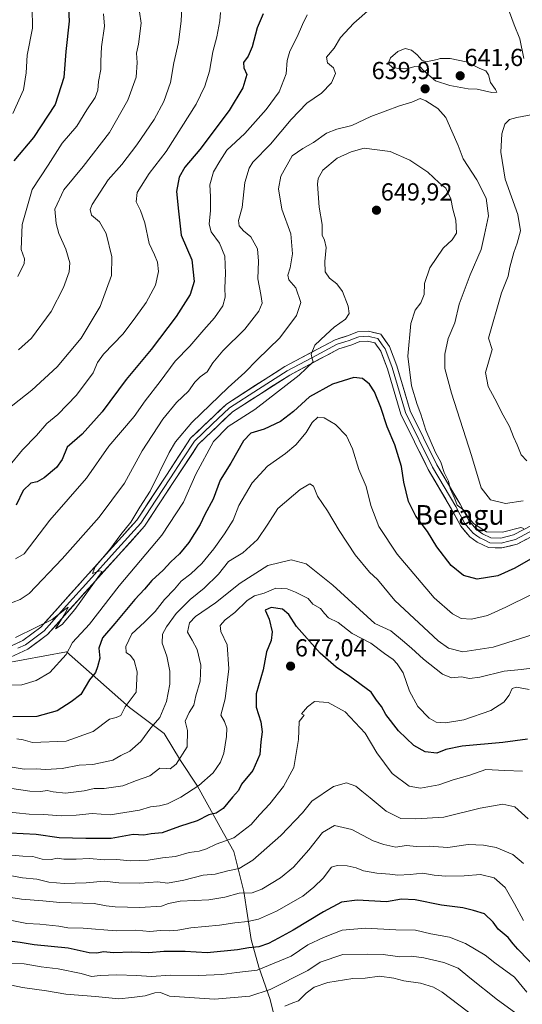
# Model space of a CAD drawing. Units: metres. Extents: x 628300 to 631767, y 4708796 to 4711173.
# Drawn here: x 628714 to 628918, y 4709593 to 4709994 of the extents above; entities that cross this region are included whole.
import ezdxf
from ezdxf.enums import TextEntityAlignment as Align

# ---------------------------------------------------------------- set-up
doc = ezdxf.new("R2010")
doc.units = ezdxf.units.M
doc.header["$MEASUREMENT"] = 0
for name, color, linetype, lineweight in [('Arbolado forestal CxS', 92, 'Continuous', 0), ('Carátula', 7, 'Continuous', 5), ('Curva de nivel maestra', 36, 'Continuous', 30), ('Curva de nivel normal', 36, 'Continuous', 0), ('Layer 0', 7, 'Continuous', 0), ('Punto de cota en terreno', 7, 'Continuous', 0), ('Rótulo de punto de cota en terreno', 19, 'Continuous', 0), ('Texto cartográfico', 19, 'Continuous', 0)]:
    doc.layers.add(name, color=color, linetype=linetype, lineweight=lineweight)
doc.styles.add('Arial', font='txt', dxfattribs={"height": 0.2})

# ---------------------------------------------------------------- blocks, each defined once
blk = doc.blocks.new('*U177')
at = {"layer": 'Curva de nivel normal', "color": 36, "linetype": 'Continuous', "lineweight": 0}
blk.add_polyline3d([(628718.94, 4709998.73, 595), (628719.09, 4709990.44, 595), (628716.85, 4709979.4, 595), (628716.53, 4709972.25, 595), (628715.37, 4709965.26, 595), (628711.11, 4709955.64, 595)], dxfattribs=at)
blk = doc.blocks.new('*U227')
at = {"layer": 'Curva de nivel maestra', "color": 36, "linetype": 'Continuous', "lineweight": 30}
blk.add_polyline3d([(628733.6, 4710001.26, 600), (628734.03, 4709993.26, 600), (628732.58, 4709980.92, 600), (628731.86, 4709970.25, 600), (628728.26, 4709959.32, 600), (628719.48, 4709945.9, 600), (628711.55, 4709936.41, 600)], dxfattribs=at)
blk = doc.blocks.new('5PATER')
at = {"layer": 'Carátula', "linetype": 'Continuous', "lineweight": 5}
h = blk.add_hatch(color=250, dxfattribs=at)
edge = h.paths.add_edge_path()
edge.add_ellipse((0, 0.01), major_axis=(-1.33, -1.34), ratio=0.999422, start_angle=0, end_angle=360)

msp = doc.modelspace()

# ---------------------------------------------------------------- linework, layer by layer
at = {"layer": 'Arbolado forestal CxS', "color": 92, "linetype": 'Continuous', "lineweight": 0}
for points in [[(628818.95, 4709582.12, 721.32), (628815.7, 4709595.29, 713.81), (628811.18, 4709608.4, 706.13), (628808.03, 4709619.67, 699.55), (628805.08, 4709639.21, 690.77), (628801.02, 4709655.51, 683.3), (628796.8, 4709662.91, 679.65), (628786.23, 4709682.05, 671.04), (628779.3, 4709692.48, 666.36), (628772.57, 4709703.44, 663.05), (628758.53, 4709714.07, 656.68), (628742.09, 4709728.54, 650.46), (628732.84, 4709736.69, 645.94), (628697.55, 4709730.18, 643.24)], [(628697.55, 4709730.18, 643.24), (628732.84, 4709736.69, 645.94), (628742.09, 4709728.54, 650.46), (628758.53, 4709714.07, 656.68), (628772.57, 4709703.44, 663.05), (628779.3, 4709692.48, 666.36), (628786.23, 4709682.05, 671.04), (628796.8, 4709662.91, 679.65), (628801.02, 4709655.51, 683.3), (628805.08, 4709639.21, 690.77), (628808.03, 4709619.67, 699.55), (628811.18, 4709608.4, 706.13), (628815.7, 4709595.29, 713.81), (628818.95, 4709582.12, 721.32)], [(628697.55, 4709730.18, 643.24), (628732.84, 4709736.69, 645.94), (628742.09, 4709728.54, 650.46), (628758.53, 4709714.07, 656.68), (628772.57, 4709703.44, 663.05), (628779.3, 4709692.48, 666.36), (628786.23, 4709682.05, 671.04), (628796.8, 4709662.91, 679.65), (628801.02, 4709655.51, 683.3), (628805.08, 4709639.21, 690.77), (628808.03, 4709619.67, 699.55), (628811.18, 4709608.4, 706.13), (628815.7, 4709595.29, 713.81), (628818.95, 4709582.12, 721.32)], [(628697.55, 4709730.18, 643.24), (628732.84, 4709736.69, 645.94), (628742.09, 4709728.54, 650.46), (628758.53, 4709714.07, 656.68), (628772.57, 4709703.44, 663.05), (628779.3, 4709692.48, 666.36), (628786.23, 4709682.05, 671.04), (628796.8, 4709662.91, 679.65), (628801.02, 4709655.51, 683.3), (628805.08, 4709639.21, 690.77), (628808.03, 4709619.67, 699.55), (628811.18, 4709608.4, 706.13), (628815.7, 4709595.29, 713.81), (628818.95, 4709582.12, 721.32)]]:
    msp.add_polyline3d(points, dxfattribs=at)
at = {"layer": 'Curva de nivel maestra', "color": 36, "linetype": 'Continuous', "lineweight": 30}
for points in [[(628812.83, 4709996.15, 625), (628810.44, 4709990.57, 625), (628808.39, 4709982.72, 625), (628806.82, 4709979.03, 625), (628804.88, 4709976.4, 625), (628805, 4709974.22, 625), (628806.2, 4709971.48, 625), (628804.59, 4709966.04, 625), (628799.08, 4709956.83, 625), (628787.13, 4709940.97, 625), (628780.99, 4709933.87, 625), (628778.7, 4709929.82, 625), (628777.7, 4709923.92, 625), (628778.49, 4709915.92, 625), (628779.54, 4709906.22, 625), (628783.84, 4709896.13, 625), (628784.84, 4709887.34, 625), (628783.14, 4709882.06, 625), (628777.54, 4709873.12, 625), (628767.35, 4709859.6, 625), (628757.18, 4709847.5, 625), (628747.43, 4709834.28, 625), (628739.26, 4709825.2, 625), (628733.18, 4709819.94, 625), (628731.14, 4709814.91, 625), (628728.84, 4709811.65, 625), (628723.84, 4709807.44, 625), (628720.98, 4709805.77, 625), (628718.38, 4709805.22, 625), (628715.32, 4709802.35, 625), (628712.42, 4709796.33, 625)], [(628922.49, 4709774.86, 650), (628915.26, 4709770.66, 650), (628908.38, 4709767.65, 650), (628899.94, 4709766.26, 650), (628894.29, 4709767.68, 650), (628889.31, 4709771.8, 650), (628883.51, 4709779.33, 650), (628879.72, 4709785.65, 650), (628875.01, 4709791.91, 650), (628872, 4709797.79, 650), (628870.11, 4709805.75, 650), (628869.15, 4709812.07, 650), (628866.42, 4709820.89, 650), (628863.3, 4709828.18, 650), (628860.77, 4709836.04, 650), (628858.19, 4709842.38, 650), (628856.06, 4709845.55, 650), (628853.32, 4709847.92, 650), (628849.76, 4709848.29, 650), (628841.08, 4709845.58, 650), (628831.75, 4709840.43, 650), (628825.28, 4709834.49, 650), (628819.87, 4709830.34, 650), (628813.28, 4709827.32, 650), (628807.83, 4709825.56, 650), (628804.84, 4709822.45, 650), (628799.76, 4709813.4, 650), (628795.44, 4709806.55, 650), (628792.54, 4709798.73, 650), (628789.14, 4709792.57, 650), (628787.27, 4709788.42, 650), (628782.69, 4709781.15, 650), (628778.87, 4709776.6, 650), (628775.3, 4709773.29, 650), (628772.18, 4709769.95, 650), (628767.65, 4709765.7, 650), (628764.61, 4709762.22, 650), (628760.7, 4709757.92, 650), (628752.6, 4709748.24, 650), (628747.6, 4709742.39, 650), (628746.06, 4709738.21, 650), (628746.42, 4709734.13, 650), (628745.49, 4709730.54, 650), (628744.69, 4709728.23, 650), (628742.2, 4709725.23, 650), (628738.73, 4709719.34, 650), (628734.76, 4709716.33, 650), (628729.06, 4709712.62, 650), (628720.82, 4709710.32, 650), (628711.07, 4709710.25, 650)], [(628920.41, 4709701.12, 675), (628910.39, 4709699.79, 675), (628893.87, 4709698.28, 675), (628887.18, 4709696.89, 675), (628883.53, 4709695.48, 675), (628878.8, 4709695.95, 675), (628874.13, 4709698.52, 675), (628867.88, 4709704.49, 675), (628862.78, 4709711.25, 675), (628860.98, 4709714.46, 675), (628858.97, 4709716.95, 675), (628856.77, 4709720.23, 675), (628848.17, 4709726.62, 675), (628842.54, 4709730.47, 675), (628836, 4709736.16, 675), (628826.42, 4709746.92, 675), (628823.35, 4709751.8, 675), (628820.73, 4709754.05, 675), (628816.18, 4709754.71, 675), (628813.65, 4709753.69, 675), (628815.27, 4709749.91, 675), (628816.52, 4709744.81, 675), (628816.11, 4709741.32, 675), (628814.3, 4709736.72, 675), (628812.84, 4709729.38, 675), (628809.98, 4709719.65, 675), (628809.99, 4709714.12, 675), (628811.98, 4709708.21, 675), (628812.41, 4709704.12, 675), (628811.94, 4709700.07, 675), (628811.57, 4709694.92, 675), (628808.67, 4709688.4, 675), (628804.11, 4709682.9, 675), (628802.88, 4709680.23, 675), (628800.4, 4709677.56, 675), (628796.68, 4709673.01, 675), (628793.74, 4709671.1, 675), (628790.77, 4709670.33, 675), (628786.04, 4709667.96, 675), (628778.82, 4709665.64, 675), (628771.81, 4709663.08, 675), (628767.34, 4709662.59, 675), (628764.36, 4709662.12, 675), (628759.98, 4709662.43, 675), (628751.07, 4709660.81, 675), (628740.8, 4709660.69, 675), (628729.97, 4709660.97, 675), (628720.55, 4709662.34, 675), (628710.04, 4709662.94, 675)], [(628925.08, 4709606.74, 700), (628916.5, 4709615.76, 700), (628914.6, 4709617.88, 700), (628912.47, 4709620.52, 700), (628908.5, 4709623.91, 700), (628906.48, 4709626.65, 700), (628902.91, 4709630.08, 700), (628898.43, 4709631.42, 700), (628894.08, 4709632.57, 700), (628885.44, 4709633.67, 700), (628874.68, 4709635.86, 700), (628869.1, 4709636.06, 700), (628863.08, 4709635, 700), (628851.08, 4709635.59, 700), (628844.75, 4709634.84, 700), (628837.41, 4709630.96, 700), (628825.08, 4709623.4, 700), (628819.08, 4709620.26, 700), (628815.08, 4709618.02, 700), (628811.07, 4709616.68, 700), (628807.07, 4709616.3, 700), (628802.4, 4709615.5, 700), (628790.07, 4709614.28, 700), (628781.18, 4709614.73, 700), (628772.45, 4709614.72, 700), (628766.34, 4709614.17, 700), (628759.41, 4709614.53, 700), (628751.96, 4709614.3, 700), (628747.9, 4709614.62, 700), (628745.19, 4709614.05, 700), (628742.1, 4709614.27, 700), (628733.52, 4709616.17, 700), (628719.76, 4709617.53, 700), (628714.07, 4709618.43, 700), (628706.4, 4709619.42, 700)]]:
    msp.add_polyline3d(points, dxfattribs=at)
at = {"layer": 'Curva de nivel normal', "color": 36, "linetype": 'Continuous', "lineweight": 0}
for points in [[(628779.83, 4709998.46, 615), (628779.59, 4709993.34, 615), (628778.46, 4709984.59, 615), (628776.62, 4709976.25, 615), (628775.2, 4709968.25, 615), (628772.52, 4709960.58, 615), (628768.56, 4709953.26, 615), (628761.49, 4709942.94, 615), (628755.41, 4709934.92, 615), (628749.88, 4709928.69, 615), (628743.34, 4709918.69, 615), (628742.5, 4709916.55, 615), (628743.08, 4709914.27, 615), (628746.26, 4709911.54, 615), (628749, 4709906.82, 615), (628751.3, 4709897.42, 615), (628751.2, 4709889.71, 615), (628746.62, 4709877.16, 615), (628738.9, 4709864.33, 615), (628729.11, 4709852.64, 615), (628718.75, 4709843.1, 615), (628708.46, 4709834.96, 615)], [(628856.46, 4709998.24, 635), (628849.7, 4709992.4, 635), (628844.4, 4709986.59, 635), (628841.69, 4709982.26, 635), (628838.68, 4709978.58, 635), (628839.08, 4709976.25, 635), (628841.44, 4709974.25, 635), (628842.24, 4709971.9, 635), (628840.67, 4709968.1, 635), (628836.64, 4709963.91, 635), (628830.61, 4709959.84, 635), (628824.31, 4709953.25, 635), (628815.87, 4709943.25, 635), (628808.64, 4709935.93, 635), (628807.14, 4709933.49, 635), (628805.46, 4709927.64, 635), (628804.38, 4709917.49, 635), (628802.88, 4709912.12, 635), (628803.09, 4709909.94, 635), (628804.94, 4709907.99, 635), (628807.85, 4709905.53, 635), (628810.56, 4709900.58, 635), (628811.05, 4709895.58, 635), (628810.75, 4709888.45, 635), (628811.98, 4709882.04, 635), (628812.43, 4709878.45, 635), (628811.15, 4709875.25, 635), (628805.37, 4709867.89, 635), (628796.47, 4709859.15, 635), (628792.42, 4709854.22, 635), (628790.15, 4709850.63, 635), (628787.29, 4709848.55, 635), (628785.07, 4709846.42, 635), (628782.46, 4709842.75, 635), (628777.62, 4709838.14, 635), (628772.12, 4709831.37, 635), (628763.74, 4709818.45, 635), (628756.46, 4709805.34, 635), (628746.24, 4709791.44, 635), (628731.21, 4709774.57, 635), (628717.78, 4709760.41, 635), (628714.07, 4709757.91, 635), (628708.43, 4709755.79, 635)], [(628795.5, 4709996.79, 620), (628795.32, 4709993.33, 620), (628794.1, 4709986.81, 620), (628792.47, 4709980.81, 620), (628791, 4709972.9, 620), (628789.1, 4709966.83, 620), (628785.61, 4709959.46, 620), (628773.43, 4709940.14, 620), (628766.48, 4709931.25, 620), (628761.7, 4709923.54, 620), (628761.19, 4709919.74, 620), (628763.05, 4709916.21, 620), (628764.73, 4709911.14, 620), (628766.53, 4709902.78, 620), (628768.68, 4709898.2, 620), (628769.95, 4709895.13, 620), (628770.27, 4709891.36, 620), (628769.04, 4709885.82, 620), (628765.36, 4709878.74, 620), (628761.12, 4709872.97, 620), (628755.95, 4709866.09, 620), (628747.98, 4709857.72, 620), (628745.5, 4709854.34, 620), (628743.79, 4709850.22, 620), (628736.97, 4709841.02, 620), (628729.34, 4709833.28, 620), (628724.97, 4709829.58, 620), (628720.74, 4709824.74, 620), (628715.07, 4709818.83, 620), (628709.41, 4709812.12, 620)], [(628830.79, 4709995.85, 630), (628828.83, 4709991.8, 630), (628826.69, 4709986.84, 630), (628823.68, 4709980.98, 630), (628822.68, 4709977.17, 630), (628822.3, 4709971.73, 630), (628819.38, 4709964.54, 630), (628814.16, 4709957.23, 630), (628805.4, 4709947.52, 630), (628798.14, 4709940.71, 630), (628795.25, 4709936.26, 630), (628792.68, 4709931.92, 630), (628791.22, 4709926.58, 630), (628791.49, 4709921.92, 630), (628791.49, 4709916.17, 630), (628790.86, 4709910.6, 630), (628791.75, 4709907.58, 630), (628795.13, 4709902.88, 630), (628797.26, 4709897.66, 630), (628797.59, 4709890.58, 630), (628797.27, 4709884.69, 630), (628797.49, 4709880.95, 630), (628796.51, 4709877.48, 630), (628793.06, 4709872.56, 630), (628788.7, 4709867.64, 630), (628783.06, 4709861.02, 630), (628777.07, 4709854.96, 630), (628770.94, 4709846.63, 630), (628764.87, 4709838.73, 630), (628760.36, 4709832.38, 630), (628750.12, 4709820.3, 630), (628741.06, 4709807.34, 630), (628726.07, 4709790.21, 630), (628715.69, 4709776.59, 630), (628712.12, 4709774.52, 630)], [(628747.98, 4709996.17, 605), (628748.38, 4709991.13, 605), (628747.2, 4709982.84, 605), (628746.85, 4709976.9, 605), (628746.93, 4709973.58, 605), (628745.91, 4709968.7, 605), (628745.62, 4709965.1, 605), (628744.52, 4709962.12, 605), (628741.18, 4709957.12, 605), (628737.14, 4709950.46, 605), (628731.12, 4709943.58, 605), (628725.46, 4709934.58, 605), (628718.99, 4709924.77, 605), (628714.88, 4709910.49, 605), (628714.41, 4709900.39, 605), (628715.89, 4709896.6, 605), (628715.74, 4709894.68, 605), (628713.11, 4709889.33, 605)], [(628762.55, 4709996.98, 610), (628763.26, 4709992.47, 610), (628762.24, 4709983.83, 610), (628761.32, 4709980.17, 610), (628761.62, 4709976.46, 610), (628761.23, 4709970.41, 610), (628757.9, 4709961.08, 610), (628750.33, 4709947.96, 610), (628739.74, 4709934.09, 610), (628731.77, 4709924.6, 610), (628728.2, 4709916.77, 610), (628728.74, 4709910.86, 610), (628729.73, 4709906.86, 610), (628732.66, 4709900.44, 610), (628734.32, 4709894.9, 610), (628734.05, 4709891.25, 610), (628731.71, 4709884.9, 610), (628726.72, 4709875.14, 610), (628718.72, 4709864.33, 610), (628713.4, 4709859.57, 610)], [(628918.92, 4709978.09, 635), (628917.24, 4709986.08, 635), (628914.9, 4709991.75, 635), (628913.01, 4709996.86, 635)], [(628905.91, 4709964.19, 640), (628907.87, 4709964.29, 640), (628907.41, 4709965.42, 640), (628905.38, 4709968.22, 640), (628904.49, 4709971.33, 640), (628903.49, 4709972.99, 640), (628901.02, 4709974.02, 640), (628895.49, 4709976.66, 640), (628888.97, 4709978.07, 640), (628884.8, 4709978.07, 640), (628883.65, 4709977.69, 640), (628879.15, 4709976.62, 640), (628877.34, 4709977.38, 640), (628875.54, 4709979.49, 640), (628873.24, 4709981.48, 640), (628870.67, 4709982.09, 640), (628867.65, 4709980.86, 640), (628864.63, 4709978.35, 640), (628863.73, 4709975.98, 640), (628865.46, 4709974.44, 640), (628868.83, 4709973.84, 640), (628872.24, 4709974.11, 640), (628874.62, 4709974.83, 640), (628876.43, 4709974.9, 640), (628878.32, 4709972.91, 640), (628882.9, 4709968.94, 640), (628888.75, 4709967.06, 640), (628896.25, 4709965.72, 640), (628899.95, 4709965.55, 640), (628905.91, 4709964.19, 640)], [(628918.65, 4709798.05, 640), (628911.37, 4709797.06, 640), (628905.3, 4709798.52, 640), (628901.6, 4709803.43, 640), (628897.65, 4709816.48, 640), (628889.44, 4709841.93, 640), (628886.8, 4709851.96, 640), (628886.7, 4709857.74, 640), (628888.18, 4709864.17, 640), (628890.79, 4709870.49, 640), (628892.63, 4709878.16, 640), (628897.09, 4709890.04, 640), (628901.49, 4709900.36, 640), (628902.9, 4709906.41, 640), (628904.54, 4709914.04, 640), (628903.56, 4709921.18, 640), (628899.76, 4709928.7, 640), (628894.17, 4709937.16, 640), (628892.23, 4709942.6, 640), (628889.56, 4709948.44, 640), (628887.15, 4709953.99, 640), (628883.87, 4709957.71, 640), (628879, 4709960.84, 640), (628876.7, 4709961.82, 640), (628873.33, 4709960.32, 640), (628868.3, 4709958.74, 640), (628856.7, 4709954.47, 640), (628848.94, 4709950.76, 640), (628842.78, 4709949.29, 640), (628838.6, 4709947.62, 640), (628833.42, 4709943.84, 640), (628829.06, 4709941.49, 640), (628824.67, 4709938.49, 640), (628820.03, 4709930.12, 640), (628819.07, 4709924.96, 640), (628820.51, 4709916.68, 640), (628824.19, 4709906.7, 640), (628824.84, 4709898.58, 640), (628823.8, 4709892.84, 640), (628822.85, 4709889.94, 640), (628823.36, 4709888.04, 640), (628826.13, 4709884.71, 640), (628828.19, 4709878.83, 640), (628826.47, 4709873.44, 640), (628819.71, 4709864.34, 640), (628810.39, 4709855.4, 640), (628805.43, 4709850.35, 640), (628798.6, 4709844.17, 640), (628783.85, 4709829.91, 640), (628777.25, 4709822.11, 640), (628774.65, 4709817.79, 640), (628766.91, 4709802.04, 640), (628762.76, 4709795.46, 640), (628759.04, 4709789.36, 640), (628755.07, 4709784.43, 640), (628750.48, 4709778.33, 640), (628744.61, 4709771.23, 640), (628743.42, 4709768.52, 640), (628746.47, 4709769.64, 640), (628747.42, 4709769.32, 640), (628736.36, 4709753.94, 640), (628731.11, 4709747.74, 640), (628728.37, 4709745.97, 640), (628732.5, 4709752.57, 640), (628733.64, 4709754.81, 640), (628732.19, 4709753.9, 640), (628727.07, 4709749.77, 640), (628720.4, 4709746.64, 640), (628712.18, 4709742.49, 640)], [(628920.04, 4709814.4, 635), (628917.84, 4709816.81, 635), (628916.19, 4709820.89, 635), (628914.63, 4709824.13, 635), (628913.12, 4709828.35, 635), (628910.49, 4709832.96, 635), (628907.08, 4709839.57, 635), (628904.37, 4709844.57, 635), (628903.35, 4709850.24, 635), (628906.07, 4709859.71, 635), (628904.52, 4709864.25, 635), (628909.78, 4709882.65, 635), (628912.53, 4709889.55, 635), (628913.24, 4709893.21, 635), (628914.76, 4709899.12, 635), (628916.24, 4709902.88, 635), (628917.57, 4709907.92, 635), (628916.44, 4709914.58, 635), (628911.26, 4709928.92, 635), (628909.59, 4709939.92, 635), (628909.98, 4709947.45, 635), (628911.21, 4709951.26, 635), (628913.06, 4709953.23, 635), (628916.04, 4709954.03, 635), (628922.52, 4709955.23, 635)], [(628918.95, 4709786.89, 645), (628917.73, 4709787.22, 645), (628910.25, 4709785.41, 645), (628903.71, 4709785.54, 645), (628898.43, 4709788.83, 645), (628895.9, 4709792.05, 645), (628894.5, 4709794.34, 645), (628891.79, 4709796.31, 645), (628890.79, 4709798.95, 645), (628888.9, 4709803.06, 645), (628888.31, 4709806.14, 645), (628886.45, 4709809.61, 645), (628885.09, 4709813.84, 645), (628882.98, 4709817.82, 645), (628879.07, 4709826.81, 645), (628877.03, 4709833.42, 645), (628875.5, 4709837.23, 645), (628873.18, 4709844.91, 645), (628871.71, 4709856.91, 645), (628872.94, 4709870.17, 645), (628874.74, 4709875.66, 645), (628876.94, 4709878.71, 645), (628878.35, 4709882.08, 645), (628878.48, 4709886.52, 645), (628880.63, 4709892.92, 645), (628886.04, 4709900.92, 645), (628889.78, 4709904.25, 645), (628891.45, 4709906.96, 645), (628891.17, 4709912.22, 645), (628889.98, 4709916.81, 645), (628889.15, 4709920.97, 645), (628887.15, 4709925.28, 645), (628884.48, 4709927.42, 645), (628879.91, 4709931.78, 645), (628876.53, 4709934.03, 645), (628872.56, 4709936.73, 645), (628864.53, 4709940.15, 645), (628854.01, 4709941.59, 645), (628848.63, 4709940.06, 645), (628842.95, 4709937.44, 645), (628837.14, 4709932.56, 645), (628835.28, 4709929.22, 645), (628834.97, 4709926.98, 645), (628835.63, 4709917.51, 645), (628836.92, 4709910.56, 645), (628836.9, 4709906.22, 645), (628837.83, 4709904.11, 645), (628838.46, 4709901.16, 645), (628837.91, 4709895.41, 645), (628838.13, 4709891.3, 645), (628839.85, 4709888.7, 645), (628842.8, 4709886.39, 645), (628845.13, 4709883.27, 645), (628847.43, 4709877.25, 645), (628847.92, 4709874.25, 645), (628846.42, 4709871.97, 645), (628841.79, 4709868.73, 645), (628838.41, 4709865.56, 645), (628833.93, 4709861.38, 645), (628832.4, 4709857.73, 645), (628832.77, 4709855.93, 645), (628833.2, 4709854.62, 645), (628827.54, 4709849.21, 645), (628809.54, 4709835.29, 645), (628798.64, 4709828.35, 645), (628792.62, 4709822.17, 645), (628785.48, 4709808.88, 645), (628780.5, 4709797.58, 645), (628771.65, 4709784.18, 645), (628754.31, 4709763.57, 645), (628742.2, 4709747.91, 645), (628735.36, 4709740.47, 645), (628732.79, 4709735.61, 645), (628726.19, 4709728.23, 645), (628720.57, 4709724.98, 645), (628714.74, 4709723.2, 645), (628707.36, 4709723.18, 645)], [(628921.74, 4709759.87, 655), (628911.53, 4709754.78, 655), (628904.06, 4709751.47, 655), (628897.58, 4709750, 655), (628893.41, 4709750.18, 655), (628889.84, 4709752.17, 655), (628882.47, 4709758.59, 655), (628867.42, 4709776.47, 655), (628859.98, 4709787.62, 655), (628856.61, 4709796.25, 655), (628854.81, 4709803.91, 655), (628851.73, 4709810.91, 655), (628849.24, 4709819.27, 655), (628846.75, 4709824.56, 655), (628842.3, 4709829.13, 655), (628837.72, 4709831.88, 655), (628835.18, 4709832.1, 655), (628832.75, 4709829.93, 655), (628830.42, 4709825.83, 655), (628826.15, 4709820.83, 655), (628822, 4709817.35, 655), (628814.61, 4709812.18, 655), (628808.39, 4709805.41, 655), (628803.05, 4709796.26, 655), (628800.75, 4709790.18, 655), (628797.11, 4709784.71, 655), (628792.84, 4709778.51, 655), (628787.9, 4709772.62, 655), (628783.49, 4709768.46, 655), (628779.52, 4709765.43, 655), (628776.8, 4709762.12, 655), (628772.79, 4709758.02, 655), (628768.99, 4709753.13, 655), (628764.68, 4709748.8, 655), (628759.43, 4709744.02, 655), (628757.03, 4709738.91, 655), (628757.2, 4709736.42, 655), (628758.93, 4709735.18, 655), (628760.41, 4709733.09, 655), (628761.6, 4709728.55, 655), (628761.2, 4709720.23, 655), (628756.76, 4709714.25, 655), (628754.94, 4709710.82, 655), (628753.07, 4709710.02, 655), (628750.4, 4709709.24, 655), (628743.74, 4709704.26, 655), (628732.74, 4709700.35, 655), (628719.11, 4709699.78, 655), (628715.25, 4709700.86, 655), (628712.74, 4709701.22, 655)], [(628923.08, 4709743.89, 660), (628906.41, 4709738.51, 660), (628894.08, 4709736.62, 660), (628888.23, 4709738.18, 660), (628884.07, 4709741.13, 660), (628866.39, 4709757.62, 660), (628859.36, 4709766.13, 660), (628856.11, 4709769.09, 660), (628850.29, 4709776.11, 660), (628843.82, 4709785.98, 660), (628839.09, 4709794.03, 660), (628835.04, 4709800, 660), (628833.4, 4709804.01, 660), (628831.92, 4709804.97, 660), (628827.99, 4709802.72, 660), (628818.85, 4709794.94, 660), (628814.74, 4709788.62, 660), (628810.53, 4709782.38, 660), (628804.57, 4709777, 660), (628801.2, 4709774.9, 660), (628798.74, 4709773.38, 660), (628794.7, 4709768.22, 660), (628788.95, 4709762.56, 660), (628783.21, 4709757.91, 660), (628777.54, 4709752.21, 660), (628773.56, 4709746.8, 660), (628771.98, 4709743.91, 660), (628771.82, 4709740.18, 660), (628773.75, 4709734.92, 660), (628774.97, 4709728.76, 660), (628774.99, 4709723.57, 660), (628773.51, 4709716.42, 660), (628770.84, 4709709.97, 660), (628767.15, 4709705.72, 660), (628763.1, 4709700.22, 660), (628758.7, 4709696.3, 660), (628755.07, 4709694.48, 660), (628751.79, 4709692.62, 660), (628743.65, 4709690.86, 660), (628738.07, 4709690.56, 660), (628731.14, 4709689.28, 660), (628724.34, 4709688.8, 660), (628720.55, 4709689.03, 660), (628715.67, 4709688.99, 660), (628710.02, 4709689.85, 660)], [(628925.52, 4709730.47, 665), (628917.74, 4709729.55, 665), (628910.93, 4709728.82, 665), (628900.96, 4709726.32, 665), (628896.85, 4709725.84, 665), (628893.49, 4709726.47, 665), (628889.53, 4709726.08, 665), (628885.82, 4709727.57, 665), (628878.14, 4709733.63, 665), (628873.27, 4709738.1, 665), (628869.52, 4709741.28, 665), (628864.82, 4709745.16, 665), (628858.26, 4709748.24, 665), (628841.2, 4709763.8, 665), (628830.39, 4709772.49, 665), (628824.22, 4709774.16, 665), (628814.74, 4709771.83, 665), (628803.49, 4709764.6, 665), (628793.55, 4709756.64, 665), (628785.35, 4709751.06, 665), (628782.9, 4709748.54, 665), (628782.08, 4709744.73, 665), (628784.07, 4709741.42, 665), (628786.02, 4709737.58, 665), (628787.53, 4709731.21, 665), (628787.27, 4709724.77, 665), (628785.47, 4709718.76, 665), (628784.68, 4709714.94, 665), (628782.77, 4709711.99, 665), (628781.2, 4709708.44, 665), (628782.18, 4709704.74, 665), (628781.98, 4709698.03, 665), (628777.45, 4709691.03, 665), (628775.13, 4709689.09, 665), (628773.61, 4709689.26, 665), (628770.87, 4709689.42, 665), (628766.74, 4709686.19, 665), (628761.34, 4709684.28, 665), (628755.84, 4709682.16, 665), (628748.21, 4709681.13, 665), (628744.19, 4709681.1, 665), (628740.04, 4709680.11, 665), (628732.49, 4709679.19, 665), (628727.51, 4709679.66, 665), (628724.99, 4709680.31, 665), (628722.43, 4709679.89, 665), (628717.99, 4709679.97, 665), (628709.74, 4709681.2, 665)], [(628921.08, 4709721.32, 670), (628915.93, 4709722.26, 670), (628914.15, 4709721.76, 670), (628912.94, 4709719.08, 670), (628910.8, 4709716.15, 670), (628905.46, 4709712.75, 670), (628894.45, 4709709.05, 670), (628886.98, 4709707.8, 670), (628883.2, 4709708.12, 670), (628880.42, 4709709.63, 670), (628875.75, 4709714.47, 670), (628872.38, 4709720.74, 670), (628869.82, 4709728.1, 670), (628867.31, 4709731.79, 670), (628865.77, 4709733.59, 670), (628862.17, 4709736, 670), (628856.64, 4709740.14, 670), (628849.14, 4709744.17, 670), (628843.34, 4709748.67, 670), (628839.51, 4709750.52, 670), (628837.8, 4709752.28, 670), (628836.24, 4709754.24, 670), (628833.08, 4709756.05, 670), (628831.15, 4709758.31, 670), (628826.06, 4709760.88, 670), (628822.67, 4709762.26, 670), (628818.08, 4709762.59, 670), (628813.24, 4709760.6, 670), (628809.4, 4709759.43, 670), (628806.4, 4709757.51, 670), (628801.4, 4709752.64, 670), (628797.4, 4709749.65, 670), (628795.4, 4709747.35, 670), (628795.67, 4709744.94, 670), (628798.18, 4709739.51, 670), (628798.97, 4709729.79, 670), (628797.4, 4709717.62, 670), (628795.71, 4709710.95, 670), (628797.11, 4709708.3, 670), (628798.11, 4709705.61, 670), (628797.97, 4709702.17, 670), (628796.88, 4709695.42, 670), (628795.57, 4709691.8, 670), (628792.55, 4709687.5, 670), (628786.78, 4709682.29, 670), (628779.47, 4709677.58, 670), (628773.95, 4709674.88, 670), (628770.79, 4709674, 670), (628767.07, 4709673.62, 670), (628762.6, 4709672.33, 670), (628750.6, 4709670.32, 670), (628743.35, 4709670.9, 670), (628736.87, 4709670.17, 670), (628730.69, 4709670.02, 670), (628723.74, 4709670.44, 670), (628717.69, 4709670.59, 670), (628707.2, 4709671.7, 670)], [(628918.31, 4709688.1, 680), (628911.1, 4709688.37, 680), (628903.44, 4709688.82, 680), (628896.94, 4709686.55, 680), (628890.11, 4709684.61, 680), (628884.28, 4709682.61, 680), (628876.86, 4709681.23, 680), (628872.19, 4709682.06, 680), (628865.34, 4709687.14, 680), (628859.1, 4709695.62, 680), (628854.39, 4709703.54, 680), (628846.27, 4709712.23, 680), (628839.26, 4709716.05, 680), (628833.77, 4709716.46, 680), (628830.94, 4709714.26, 680), (628828.52, 4709711.47, 680), (628829.62, 4709710.98, 680), (628827.48, 4709708.31, 680), (628827.29, 4709701.02, 680), (628825.29, 4709689.66, 680), (628821.22, 4709681.9, 680), (628815.55, 4709674.91, 680), (628811.42, 4709670.43, 680), (628808.04, 4709666.46, 680), (628800.94, 4709660.98, 680), (628793.82, 4709658.47, 680), (628789.85, 4709656.51, 680), (628786.85, 4709655.62, 680), (628782.74, 4709655.08, 680), (628777.22, 4709653.45, 680), (628771.94, 4709652.89, 680), (628766.12, 4709651.95, 680), (628758.81, 4709651.63, 680), (628753.41, 4709652.17, 680), (628748.55, 4709652.12, 680), (628742.15, 4709652.58, 680), (628736.8, 4709652.29, 680), (628731.76, 4709652.39, 680), (628729.08, 4709652.78, 680), (628726.74, 4709652.24, 680), (628723.07, 4709652.39, 680), (628719.25, 4709653.42, 680), (628715.11, 4709653.5, 680), (628705.91, 4709654.4, 680)], [(628920.67, 4709668.71, 685), (628915.28, 4709673.6, 685), (628910.34, 4709674.7, 685), (628901.17, 4709673.12, 685), (628886.29, 4709669.44, 685), (628874.96, 4709668.78, 685), (628868.88, 4709668.86, 685), (628862.84, 4709671.88, 685), (628856.42, 4709677.34, 685), (628852.95, 4709680, 685), (628850.63, 4709682.08, 685), (628846.77, 4709683.41, 685), (628841.46, 4709681.86, 685), (628832.68, 4709675.9, 685), (628828.82, 4709671.23, 685), (628820.13, 4709661.9, 685), (628808.74, 4709651.93, 685), (628803.11, 4709648.6, 685), (628798.54, 4709647.62, 685), (628793.39, 4709646.25, 685), (628788.45, 4709645.87, 685), (628780.64, 4709643.78, 685), (628773.95, 4709642.62, 685), (628770.07, 4709643.13, 685), (628762.78, 4709642.51, 685), (628754.15, 4709642.65, 685), (628748.19, 4709643.35, 685), (628740.93, 4709642.76, 685), (628731.94, 4709642.43, 685), (628725.74, 4709642.95, 685), (628720.82, 4709644.22, 685), (628715.08, 4709644.8, 685), (628708.42, 4709645.95, 685)], [(628918.72, 4709650.52, 690), (628914.41, 4709654.21, 690), (628907.68, 4709657.11, 690), (628902.5, 4709658.06, 690), (628896.31, 4709658.24, 690), (628887.95, 4709657.1, 690), (628880.4, 4709657.6, 690), (628875.36, 4709657.52, 690), (628871.08, 4709657.86, 690), (628866.81, 4709657.18, 690), (628861.99, 4709658.26, 690), (628857.66, 4709659.76, 690), (628848.89, 4709664.45, 690), (628841.96, 4709666.08, 690), (628836.97, 4709663.2, 690), (628831.5, 4709656.2, 690), (628825.16, 4709649.07, 690), (628819.98, 4709644.77, 690), (628812.4, 4709640.08, 690), (628808.4, 4709638.6, 690), (628803.07, 4709638.55, 690), (628797.32, 4709636.92, 690), (628790.75, 4709635.84, 690), (628779.14, 4709635.25, 690), (628774.35, 4709634.24, 690), (628771.56, 4709633.24, 690), (628762.74, 4709632.7, 690), (628752.74, 4709632.93, 690), (628749.07, 4709633.37, 690), (628744.14, 4709634.26, 690), (628730.22, 4709634.75, 690), (628723.26, 4709635.42, 690), (628714.6, 4709636.05, 690), (628705.84, 4709637.48, 690)], [(628918.69, 4709627.38, 695), (628915.03, 4709634.18, 695), (628911.34, 4709640.8, 695), (628906.8, 4709644.74, 695), (628901.3, 4709646.12, 695), (628894.67, 4709645.59, 695), (628887.14, 4709645.48, 695), (628882.38, 4709645.86, 695), (628877.82, 4709646.64, 695), (628872.7, 4709646.1, 695), (628867.7, 4709645.88, 695), (628864.41, 4709646.3, 695), (628859.08, 4709646.61, 695), (628853.75, 4709647.64, 695), (628850.75, 4709648.8, 695), (628846.98, 4709649.62, 695), (628842.99, 4709649.74, 695), (628840.68, 4709649.12, 695), (628837.22, 4709644.66, 695), (628833.45, 4709640.94, 695), (628829.08, 4709637.32, 695), (628818.32, 4709631.14, 695), (628811.04, 4709627.96, 695), (628806.65, 4709626.92, 695), (628801.4, 4709626.47, 695), (628795.12, 4709625.49, 695), (628783.43, 4709624.46, 695), (628778.17, 4709623.47, 695), (628774.92, 4709623.18, 695), (628771.07, 4709623.28, 695), (628766.74, 4709622.9, 695), (628761.07, 4709623.39, 695), (628753.13, 4709623.23, 695), (628739.64, 4709624.22, 695), (628733.46, 4709624.4, 695), (628729.74, 4709625.06, 695), (628722.07, 4709625.86, 695), (628716.74, 4709626.1, 695), (628710.7, 4709627.41, 695)], [(628710.4, 4709609.96, 705), (628715.74, 4709609.74, 705), (628722.63, 4709608.57, 705), (628729.52, 4709607.79, 705), (628738.84, 4709605.76, 705), (628743.08, 4709604.57, 705), (628746.66, 4709604.99, 705), (628753.37, 4709605.25, 705), (628761.35, 4709605.04, 705), (628767.41, 4709604.67, 705), (628775.15, 4709605.09, 705), (628786.59, 4709604.99, 705), (628796.1, 4709605.41, 705), (628802.19, 4709606.24, 705), (628810.48, 4709607.18, 705), (628824.25, 4709612.94, 705), (628831.11, 4709617.55, 705), (628837.41, 4709620.47, 705), (628844.96, 4709623.43, 705), (628854.45, 4709624.27, 705), (628866.82, 4709623.59, 705), (628874.84, 4709623.46, 705), (628881.09, 4709621.96, 705), (628888.68, 4709620.58, 705), (628895.13, 4709618.07, 705), (628903.17, 4709613.34, 705), (628907.14, 4709610.12, 705), (628915.15, 4709604.29, 705), (628920.15, 4709598.27, 705)], [(628916.63, 4709589, 710), (628908.14, 4709595.17, 710), (628896.98, 4709604.12, 710), (628892.18, 4709608, 710), (628886.34, 4709610.31, 710), (628878.27, 4709612.23, 710), (628873.14, 4709612.84, 710), (628868.41, 4709612.61, 710), (628861.62, 4709613.6, 710), (628855.24, 4709613.71, 710), (628845.29, 4709613.58, 710), (628836.08, 4709610.5, 710), (628831.08, 4709607.07, 710), (628815.76, 4709599.26, 710), (628807.45, 4709596.63, 710), (628793.07, 4709595.39, 710), (628774.74, 4709596.64, 710), (628771.07, 4709598.04, 710), (628768.79, 4709598.02, 710), (628764.96, 4709596.76, 710), (628759.53, 4709596.09, 710), (628754.15, 4709595.57, 710), (628744.66, 4709596.47, 710), (628732.58, 4709597.42, 710), (628724.8, 4709598.79, 710), (628714.96, 4709600.14, 710), (628706.12, 4709602.02, 710)], [(628821.72, 4709592.53, 715), (628824.97, 4709593.92, 715), (628827.29, 4709594.71, 715), (628830.35, 4709597.85, 715), (628833.59, 4709600.24, 715), (628839.16, 4709602.11, 715), (628849.29, 4709603.77, 715), (628854.43, 4709603.88, 715), (628860.26, 4709604.73, 715), (628866.04, 4709603.92, 715), (628870.03, 4709602.81, 715), (628876.9, 4709601.92, 715), (628882.18, 4709600.26, 715), (628885.68, 4709598.2, 715), (628899.22, 4709587.87, 715)]]:
    msp.add_polyline3d(points, dxfattribs=at)
at = {"layer": 'Layer 0', "linetype": 'Continuous', "lineweight": 0}
for points in [[(628709.01, 4709738.47), (628715.15, 4709741.25), (628722.49, 4709746.7), (628740.45, 4709766.87), (628761.49, 4709790.26), (628773.53, 4709808.57), (628783.39, 4709823.6), (628797.91, 4709837.47), (628821.66, 4709852.71), (628842.16, 4709863.63), (628847.56, 4709865.32), (628851.3, 4709866.8), (628855.72, 4709867.14), (628860.76, 4709865.83), (628864.3, 4709860.84), (628867.22, 4709853.03), (628872.62, 4709834.77), (628883.57, 4709812.74), (628892.95, 4709796.71), (628896.55, 4709790.05), (628899.65, 4709786.45), (628902.02, 4709784.74), (628905.51, 4709783.07), (628909.48, 4709782.95), (628914.73, 4709784.26), (628930.2, 4709792.33)], [(628931.54, 4709788.53), (628916.17, 4709780.5), (628909.92, 4709778.93), (628904.55, 4709779.09), (628899.96, 4709781.28), (628896.93, 4709783.49), (628893.23, 4709787.77), (628889.47, 4709794.75), (628880.05, 4709810.84), (628868.88, 4709833.31), (628863.42, 4709851.77), (628860.74, 4709858.96), (628858.34, 4709862.33), (628855.36, 4709863.1), (628852.22, 4709862.86), (628848.9, 4709861.54), (628843.7, 4709859.93), (628823.68, 4709849.25), (628800.39, 4709834.31), (628786.49, 4709821.02), (628776.87, 4709806.37), (628764.67, 4709787.8), (628743.43, 4709764.21), (628725.21, 4709743.74), (628717.19, 4709737.79), (628710.09, 4709734.57)], [(628923.14, 4709786.4), (628915.45, 4709782.38), (628912.83, 4709781.73), (628909.7, 4709780.94), (628905.03, 4709781.08), (628902.74, 4709782.18), (628900.99, 4709783.01), (628899.81, 4709783.87), (628898.29, 4709784.97), (628896.44, 4709787.11), (628894.89, 4709788.91), (628893.01, 4709792.4), (628891.21, 4709795.73), (628886.52, 4709803.75), (628881.81, 4709811.79), (628870.75, 4709834.04), (628865.32, 4709852.4), (628863.98, 4709856), (628862.52, 4709859.9), (628861.32, 4709861.59), (628859.55, 4709864.08), (628857.03, 4709864.74), (628855.54, 4709865.12), (628851.76, 4709864.83), (628849.89, 4709864.09), (628848.23, 4709863.43), (628845.63, 4709862.63), (628842.93, 4709861.78), (628832.68, 4709856.32), (628822.67, 4709850.98), (628811.03, 4709843.51), (628799.15, 4709835.89), (628792.2, 4709829.25), (628784.94, 4709822.31), (628780.01, 4709814.8), (628775.2, 4709807.47), (628769.18, 4709798.32), (628763.08, 4709789.03), (628752.46, 4709777.24), (628741.94, 4709765.54), (628732.96, 4709755.46), (628723.85, 4709745.22), (628716.17, 4709739.52), (628713.1, 4709738.13)]]:
    msp.add_lwpolyline(points, dxfattribs=at)
for points in [[(628712.08, 4709739.86, 640.19), (628715.15, 4709741.25, 640.15), (628718.82, 4709743.98, 640.05), (628722.49, 4709746.7, 639.61), (628725.48, 4709750.06, 639.15), (628728.48, 4709753.42, 638.93), (628731.47, 4709756.79, 639.51), (628734.46, 4709760.15, 639.47), (628737.46, 4709763.51, 639.7), (628740.45, 4709766.87, 639.63), (628743.46, 4709770.21, 639.64), (628746.46, 4709773.55, 639.89), (628749.47, 4709776.89, 639.57), (628752.47, 4709780.24, 639.73), (628755.48, 4709783.58, 639.87), (628758.48, 4709786.92, 639.6), (628761.49, 4709790.26, 640.21), (628763.9, 4709793.92, 640.14), (628766.31, 4709797.58, 639.91), (628768.71, 4709801.25, 639.86), (628771.12, 4709804.91, 640.53), (628773.53, 4709808.57, 640.7), (628776, 4709812.33, 641.07), (628778.46, 4709816.09, 641.25), (628780.93, 4709819.84, 641.42), (628783.39, 4709823.6, 641.4), (628786.29, 4709826.37, 641.73), (628789.2, 4709829.15, 641.71), (628792.1, 4709831.92, 641.86), (628795.01, 4709834.7, 641.68), (628797.91, 4709837.47, 641.56), (628801.87, 4709840.01, 642.02), (628805.83, 4709842.55, 642.31), (628809.79, 4709845.09, 642.53), (628813.74, 4709847.63, 642.94), (628817.7, 4709850.17, 643.29), (628821.66, 4709852.71, 643.98), (628825.76, 4709854.89, 644.03), (628829.86, 4709857.08, 644.41), (628833.96, 4709859.26, 644.94), (628838.06, 4709861.45, 645.28), (628842.16, 4709863.63, 645.75), (628844.86, 4709864.48, 645.87), (628847.56, 4709865.32, 646.08), (628851.3, 4709866.8, 646.34), (628855.72, 4709867.14, 646.57), (628858.24, 4709866.49, 646.65), (628860.76, 4709865.83, 646.74), (628862.53, 4709863.34, 646.71), (628864.3, 4709860.84, 646.58), (628865.76, 4709856.94, 646.48), (628867.22, 4709853.03, 646.23), (628868.57, 4709848.47, 645.93), (628869.92, 4709843.9, 645.78), (628871.27, 4709839.34, 645.92), (628872.62, 4709834.77, 645.67), (628874.81, 4709830.36, 645.54), (628877, 4709825.96, 645.36), (628879.19, 4709821.55, 645.12), (628881.38, 4709817.15, 645.22), (628883.57, 4709812.74, 644.93), (628885.92, 4709808.73, 644.79), (628888.26, 4709804.73, 644.52), (628890.61, 4709800.72, 644.6), (628892.95, 4709796.71, 644.73), (628894.75, 4709793.38, 644.88), (628896.55, 4709790.05, 644.98), (628899.65, 4709786.45, 644.85), (628902.02, 4709784.74, 644.92), (628905.51, 4709783.07, 645.17), (628909.48, 4709782.95, 645.2), (628912.11, 4709783.61, 645.16), (628914.73, 4709784.26, 644.98), (628918.6, 4709786.28, 644.8)], [(628920.01, 4709782.51, 645.39), (628916.17, 4709780.5, 645.89), (628913.05, 4709779.72, 645.61), (628909.92, 4709778.93, 645.35), (628907.24, 4709779.01, 645.27), (628904.55, 4709779.09, 645.42), (628902.26, 4709780.19, 645.51), (628899.96, 4709781.28, 645.7), (628896.93, 4709783.49, 645.48), (628895.08, 4709785.63, 645.61), (628893.23, 4709787.77, 645.47), (628891.35, 4709791.26, 645.23), (628889.47, 4709794.75, 645.27), (628887.12, 4709798.77, 645.03), (628884.76, 4709802.8, 645.4), (628882.41, 4709806.82, 645.33), (628880.05, 4709810.84, 645.84), (628878.19, 4709814.59, 646.04), (628876.33, 4709818.33, 645.5), (628874.47, 4709822.08, 646.17), (628872.6, 4709825.82, 646.15), (628870.74, 4709829.57, 646.2), (628868.88, 4709833.31, 646.63), (628867.52, 4709837.93, 646.39), (628866.15, 4709842.54, 646.38), (628864.79, 4709847.16, 646.81), (628863.42, 4709851.77, 646.69), (628862.08, 4709855.37, 646.57), (628860.74, 4709858.96, 646.79), (628858.34, 4709862.33, 646.77), (628855.36, 4709863.1, 646.54), (628852.22, 4709862.86, 646.48), (628848.9, 4709861.54, 646.61), (628846.3, 4709860.74, 646.44), (628843.7, 4709859.93, 646.01), (628839.7, 4709857.79, 645.62), (628835.69, 4709855.66, 645.45), (628831.69, 4709853.52, 644.77), (628827.68, 4709851.39, 644.7), (628823.68, 4709849.25, 644.16), (628819.8, 4709846.76, 644.1), (628815.92, 4709844.27, 643.54), (628812.04, 4709841.78, 643.4), (628808.15, 4709839.29, 642.97), (628804.27, 4709836.8, 642.89), (628800.39, 4709834.31, 642.37), (628796.92, 4709830.99, 642.74), (628793.44, 4709827.67, 642.74), (628789.97, 4709824.34, 642.73), (628786.49, 4709821.02, 642.02), (628784.09, 4709817.36, 642.17), (628781.68, 4709813.7, 641.45), (628779.28, 4709810.03, 641.82), (628776.87, 4709806.37, 641.18), (628774.43, 4709802.66, 641.01), (628771.99, 4709798.94, 640.81), (628769.55, 4709795.23, 640.69), (628767.11, 4709791.51, 640.66), (628764.67, 4709787.8, 640.61), (628761.64, 4709784.43, 640.32), (628758.6, 4709781.06, 640.66), (628755.57, 4709777.69, 640.37), (628752.53, 4709774.32, 640.4), (628749.5, 4709770.95, 640.45), (628746.46, 4709767.58, 640.06), (628743.43, 4709764.21, 640.3), (628740.39, 4709760.8, 640.38), (628737.36, 4709757.39, 640.17), (628734.32, 4709753.98, 639.94), (628731.28, 4709750.56, 639.79), (628728.25, 4709747.15, 640.06), (628725.21, 4709743.74, 640.02), (628721.2, 4709740.77, 640.37), (628717.19, 4709737.79, 640.69), (628713.64, 4709736.18, 640.78)]]:
    msp.add_polyline3d(points, dxfattribs=at)

# ---------------------------------------------------------------- block references
at = {"layer": 'Curva de nivel maestra', "color": 36, "linetype": 'Continuous', "lineweight": 30}
msp.add_blockref('*U227', (0, 0), dxfattribs=at)
at = {"layer": 'Curva de nivel normal', "color": 36, "linetype": 'Continuous', "lineweight": 0}
msp.add_blockref('*U177', (0, 0), dxfattribs=at)
at = {"layer": 'Punto de cota en terreno', "linetype": 'Continuous', "lineweight": 0}
for p in [(628893, 4709971, 641.6), (628878.74, 4709965.69, 639.91), (628858.96, 4709916.31, 649.92), (628824.03, 4709730.85, 677.04)]:
    msp.add_blockref('5PATER', p, dxfattribs=at)

# ---------------------------------------------------------------- texts
at = {"layer": 'Rótulo de punto de cota en terreno', "color": 19, "linetype": 'Continuous', "lineweight": 0, "style": 'Arial'}
for s, p in [('641,6', (628894.76, 4709972.76)), ('639,91', (628857, 4709967.45)), ('649,92', (628860.72, 4709918.07)), ('677,04', (628825.79, 4709732.61))]:
    msp.add_text(s, height=7, dxfattribs=at).set_placement(p, align=Align.BOTTOM_LEFT)
at = {"layer": 'Texto cartográfico', "color": 19, "linetype": 'Continuous', "lineweight": 0, "style": 'Arial'}
msp.add_text('Beragu', height=8, dxfattribs=at).set_placement((628892.88, 4709792.38), align=Align.MIDDLE_CENTER)

doc.saveas('drawing.dxf')
